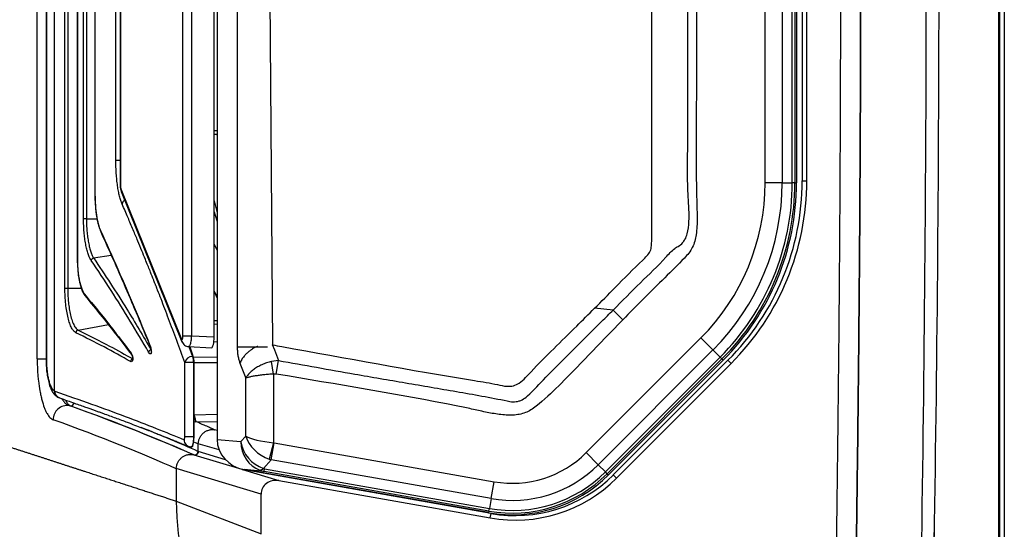
# Model space of a CAD drawing. Extents: x 408 to 498, y 628 to 778.
# Drawn here: x 480 to 498, y 680 to 688 of the extents above; entities that cross this region are included whole.
import ezdxf

# ---------------------------------------------------------------- set-up
doc = ezdxf.new("R2010")
doc.units = 0
doc.header["$MEASUREMENT"] = 0
doc.layers.add('1', color=4, linetype='Continuous')
doc.layers.add('GEOMETRY', color=4, linetype='Continuous', lineweight=25)

# ---------------------------------------------------------------- blocks, each defined once
blk = doc.blocks.new('2024 Pulse LL')
at = {"layer": 'GEOMETRY'}
for p, q in [((89.46, 86.488), (89.46, 2.824)), ((75.731, 53.133), (75.731, 36.111)), ((72.897, 36.955), (72.897, 52.31)), ((72.592, 37.518), (72.592, 51.794)), ((72.749, 51.787), (72.749, 37.478)), ((72.755, 51.787), (72.755, 37.478)), ((76.082, 51.525), (76.082, 37.719)), ((75.134, 37.916), (75.134, 51.348)), ((75.282, 51.348), (75.282, 37.916)), ((75.679, 37.898), (75.679, 51.366)), ((76.593, 51.511), (76.694, 37.759)), ((73.076, 38.748), (73.076, 50.517)), ((73.125, 50.517), (73.125, 38.748)), ((73.291, 49.984), (73.291, 39.28)), ((73.293, 49.984), (73.293, 39.28)), ((73.402, 39.954), (73.402, 49.296)), ((73.45, 49.296), (73.45, 39.954)), ((73.599, 48.862), (73.599, 40.381)), ((73.601, 48.862), (73.601, 40.381)), ((74.042, 48.763), (74.042, 40.501)), ((74.045, 48.763), (74.045, 40.501)), ((85.288, 40.586), (85.288, 48.658)), ((85.586, 48.658), (85.586, 40.586)), ((85.761, 40.586), (85.761, 48.658)), ((85.808, 48.658), (85.808, 40.586)), ((85.836, 48.658), (85.836, 40.586)), ((85.936, 48.692), (85.936, 40.62)), ((86.015, 40.62), (86.015, 48.692)), ((73.965, 40.972), (73.965, 48.293)), ((75.731, 41.49), (75.679, 41.49)), ((75.723, 41.428), (75.679, 41.428)), ((75.723, 41.428), (75.731, 41.428)), ((74.041, 40.972), (73.965, 40.972)), ((85.586, 40.586), (85.288, 40.586)), ((85.586, 40.586), (85.761, 40.586)), ((85.808, 40.586), (85.761, 40.586)), ((85.808, 40.586), (85.836, 40.586)), ((85.936, 40.62), (86.015, 40.62)), ((73.601, 40.381), (73.599, 40.381)), ((74.042, 40.501), (74.045, 40.501)), ((74.049, 40.461), (74.059, 40.432)), ((74.054, 40.479), (75.112, 37.862)), ((74.059, 40.432), (75.118, 37.815)), ((75.679, 40.269), (75.731, 40.061)), ((73.45, 39.954), (73.402, 39.954)), ((73.45, 39.954), (73.636, 39.954)), ((75.679, 39.515), (75.731, 39.404)), ((73.291, 39.28), (73.293, 39.28)), ((73.576, 39.275), (73.882, 39.325)), ((73.076, 38.748), (73.125, 38.748)), ((73.125, 38.748), (73.362, 38.748)), ((75.731, 38.582), (75.679, 38.703)), ((75.731, 38.605), (75.696, 38.665)), ((82.637, 38.366), (82.313, 38.397)), ((75.731, 38.178), (75.679, 38.178)), ((75.679, 38.123), (75.731, 38.125)), ((73.306, 38.018), (73.834, 38.113)), ((75.134, 37.916), (75.282, 37.916)), ((75.282, 37.916), (75.679, 37.898)), ((75.675, 37.816), (75.731, 37.815)), ((82.168, 35.882), (84.168, 37.882)), ((84.379, 37.671), (84.168, 37.882)), ((75.234, 37.729), (75.635, 37.711)), ((75.24, 37.729), (75.304, 37.558)), ((75.254, 37.728), (75.304, 37.589)), ((84.379, 37.671), (82.379, 35.671)), ((84.379, 37.671), (84.502, 37.547)), ((72.592, 37.518), (72.749, 37.518)), ((72.755, 37.478), (72.749, 37.478)), ((75.166, 36.157), (75.166, 37.45)), ((75.319, 37.45), (75.166, 37.45)), ((75.316, 37.558), (75.304, 37.589)), ((75.304, 37.558), (75.316, 37.558)), ((75.317, 37.554), (75.731, 37.548)), ((75.319, 37.45), (75.319, 36.157)), ((75.329, 37.45), (75.319, 37.45)), ((75.329, 36.526), (75.329, 37.45)), ((75.329, 37.45), (75.731, 37.45)), ((76.129, 37.442), (76.231, 37.18)), ((76.802, 37.486), (76.679, 37.47)), ((76.714, 37.251), (76.679, 37.47)), ((76.76, 37.251), (76.802, 37.486)), ((82.503, 35.548), (84.502, 37.547)), ((84.535, 37.514), (82.536, 35.515)), ((84.556, 37.494), (82.556, 35.494)), ((84.641, 37.493), (82.641, 35.494)), ((82.697, 35.438), (84.697, 37.438)), ((84.535, 37.514), (84.502, 37.547)), ((84.535, 37.514), (84.556, 37.494)), ((84.641, 37.493), (84.697, 37.438)), ((76.231, 36.168), (76.231, 37.18)), ((76.714, 37.251), (76.714, 36.054)), ((76.76, 37.251), (76.714, 37.251)), ((72.897, 36.955), (72.903, 36.953)), ((72.968, 36.841), (72.98, 36.836)), ((73.153, 36.701), (73.169, 36.698)), ((75.327, 36.511), (75.334, 36.508)), ((75.328, 36.542), (75.333, 36.527)), ((75.329, 36.542), (75.731, 36.55)), ((75.329, 36.477), (75.329, 36.526)), ((75.329, 36.157), (75.329, 36.477)), ((75.329, 36.414), (75.332, 36.415)), ((75.348, 36.419), (75.332, 36.415)), ((75.333, 36.527), (75.344, 36.486)), ((75.346, 36.418), (75.731, 36.426)), ((75.348, 36.419), (75.346, 36.419)), ((75.731, 36.267), (75.685, 36.281)), ((75.319, 36.157), (75.166, 36.157)), ((75.319, 36.157), (75.329, 36.157)), ((75.402, 36.033), (75.323, 36.067)), ((75.731, 36.111), (76.144, 36.073)), ((76.144, 36.073), (76.231, 36.168)), ((75.278, 35.982), (75.292, 35.982)), ((75.402, 35.901), (75.398, 35.903)), ((75.769, 35.93), (75.402, 36.038)), ((75.402, 35.901), (75.402, 36.033)), ((75.88, 35.756), (75.402, 35.9)), ((76.714, 36.054), (76.641, 35.769)), ((76.676, 35.758), (76.727, 36.051)), ((76.727, 36.051), (80.561, 35.375)), ((75.302, 35.849), (75.325, 35.842)), ((76.169, 35.586), (75.332, 35.839)), ((76.676, 35.758), (76.538, 35.606)), ((80.509, 35.082), (76.676, 35.758)), ((82.379, 35.671), (82.168, 35.882)), ((76.5, 35.159), (75.018, 35.606)), ((75.018, 35.601), (75.018, 35.037)), ((76.174, 35.585), (76.809, 35.394)), ((80.508, 34.821), (76.174, 35.585)), ((76.549, 35.555), (76.202, 35.587)), ((80.466, 34.836), (76.202, 35.587)), ((76.549, 35.555), (76.557, 35.601)), ((80.471, 34.864), (76.549, 35.555)), ((76.557, 35.601), (80.479, 34.909)), ((82.379, 35.671), (82.503, 35.548)), ((76.809, 35.394), (80.495, 34.744)), ((82.536, 35.515), (82.503, 35.548)), ((82.536, 35.515), (82.556, 35.494)), ((82.641, 35.494), (82.697, 35.438)), ((80.509, 35.082), (80.561, 35.375)), ((75.018, 35.037), (76.5, 34.466)), ((76.5, 34.466), (76.5, 35.159)), ((80.509, 35.082), (80.479, 34.909)), ((80.471, 34.864), (80.466, 34.836)), ((80.471, 34.864), (80.479, 34.909)), ((80.495, 34.744), (80.508, 34.821))]:
    blk.add_line(p, q, dxfattribs=at)
at = {"layer": 'GEOMETRY', "flags": 128}
for points in [[(75.723, 41.428), (75.726, 41.429), (75.728, 41.433), (75.731, 41.438), (75.731, 41.439)], [(75.679, 40.079), (75.691, 40.037), (75.731, 39.91)], [(76.692, 37.768), (76.73, 37.672), (76.802, 37.486)]]:
    blk.add_lwpolyline(points, dxfattribs=at)
at = {"layer": 'GEOMETRY'}
for centre, radius, start, end in [((81.464, 40.586), 3.825, 315.0001, 0), ((81.464, 40.586), 4.123, 315.0001, 0), ((81.464, 40.586), 4.298, 315.0001, 0), ((81.464, 40.586), 4.344, 315.0001, 0), ((81.464, 40.586), 4.373, 315.0001, 0), ((81.514, 40.62), 4.422, 315.0001, 0), ((81.514, 40.62), 4.501, 315.0001, 0), ((74.167, 40.501), 0.125, 180, 199.0786), ((74.128, 40.488), 0.0837, 170.586, 198.9457), ((74.489, 40.654), 0.469, 199.0124, 201.9561), ((74.144, 40.466), 0.0913, 171.911, 201.8728), ((74.194, 40.194), 0.121, 129.4048, 170.368), ((73.731, 39.748), 0.0338, 170.6822, 210.343), ((73.585, 39.225), 0.0503, 99.5655, 172.2644), ((73.46, 38.639), 0.0408, 174.2444, 218.2689), ((73.316, 37.971), 0.0482, 101.3451, 178.1177), ((75.203, 37.849), 0.0913, 171.9051, 202.6004), ((74.271, 37.615), 0.0412, 175.0286, 217.3257), ((74.587, 37.626), 0.0496, 98.4209, 172.7957), ((74.587, 37.765), 0.0342, 171.9758, 209.3307), ((74.27, 37.468), 0.0481, 100.7325, 178.1125), ((75.297, 37.425), 0.134, 87.2297, 169.0883), ((75.01, 37.461), 0.31, 357.9507, 18.2905), ((72.868, 37.086), 0.0663, 163.9802, 196.5226), ((73.12, 36.452), 0.251, 82.4639, 179.3876), ((73.177, 36.76), 0.0619, 261.9891, 347.0046), ((75.276, 36.103), 0.121, 178.2772, 269.4305), ((75.335, 35.904), 0.0628, 261.3767, 359.4559), ((80.878, 37.172), 1.825, 260, 315.0001), ((76.466, 35.675), 0.099, 274.7783, 316.3514), ((80.878, 37.172), 2.123, 260, 315.0001), ((80.878, 37.172), 2.373, 260, 315.0001), ((80.878, 37.172), 2.344, 260, 315.0001), ((80.878, 37.172), 2.298, 260, 315.0001), ((80.929, 37.206), 2.501, 260, 315.0001), ((80.929, 37.206), 2.422, 260, 315.0001)]:
    blk.add_arc(centre, radius, start, end, dxfattribs=at)
for centre, major_axis, ratio, start_param, end_param in [((75.635, 37.898), (0, 0.188), 0.23343, 3.130704, 4.711135), ((75.303, 37.45), (0, 0.125), 0.206898, 4.712389, 5.759587), ((-27.907, 52.971), (105.168, -18.595), 0.051607, 0.202683, 0.289704), ((-27.961, 52.981), (105.231, -18.606), 0.051607, 0.201869, 0.289371), ((-27.95, 52.725), (104.918, -18.595), 0.051723, 0.202479, 0.289746), ((-27.95, 53.043), (105.293, -18.606), 0.051579, 0.201859, 0.245918), ((75.292, 36.157), (0, 0.175), 0.206898, 3.483166, 4.712389), ((76.301, 36.103), (0.568, -0.053), 0.920287, 3.226571, 4.623069), ((76.628, 36.073), (-0.358, 0.384), 0.864326, 0.892781, 2.133404), ((76.628, 36.073), (-0.023, 0.525), 0.919446, 1.530803, 2.771426), ((76.714, 36.168), (0.525, -0.051), 0.214989, 3.562743, 4.73309), ((76.714, 36.168), (0.458, -0.267), 0.746474, 3.805689, 4.976036), ((76.793, 36.255), (0.149, 0.164), 0.846462, 3.562615, 3.63289), ((76.793, 36.255), (0.388, -0.353), 0.966078, 5.133411, 5.203687), ((76.177, 35.648), (0.0654, -0.0198), 0.914568, 4.861612, 5.313603), ((76.136, 35.338), (0.262, -0.079), 0.914568, 1.700566, 1.72002), ((76.748, 36.062), (0.442, 0.369), 0.813707, 3.576871, 3.732746), ((76.687, 35.714), (0.183, 0.08), 0.456183, 3.588425, 3.7443), ((76.771, 35.146), (0.262, -0.079), 0.914568, 1.700566, 3.411106)]:
    blk.add_ellipse(centre, major_axis=major_axis, ratio=ratio, start_param=start_param, end_param=end_param, dxfattribs=at)
for points, knots in [([(89.316, 86.439), (89.317, 86.435), (89.316, 86.432), (89.316, 86.425), (89.316, 86.415), (89.317, 86.391), (89.317, 86.344), (89.317, 86.248), (89.317, 86.058), (89.318, 85.677), (89.32, 84.915), (89.323, 83.392), (89.326, 82.086), (89.331, 79.475), (89.334, 77.734), (89.343, 72.511), (89.348, 69.029), (89.355, 62.066), (89.358, 58.584), (89.361, 51.62), (89.362, 48.138), (89.362, 41.174), (89.361, 37.693), (89.358, 30.729), (89.355, 27.247), (89.348, 20.283), (89.343, 16.801), (89.331, 9.838), (89.324, 6.356), (89.316, 2.874)], [0, 0, 0, 0, 0.000122, 0.000122, 0.000244, 0.000488, 0.000977, 0.001953, 0.003906, 0.007813, 0.015625, 0.03125, 0.0625, 0.0625, 0.125, 0.125, 0.25, 0.25, 0.375, 0.375, 0.5, 0.5, 0.625, 0.625, 0.75, 0.75, 0.875, 0.875, 1, 1, 1, 1]), ([(89.316, 86.439), (89.317, 86.435), (89.316, 86.432), (89.316, 86.425), (89.316, 86.415), (89.317, 86.391), (89.317, 86.344), (89.317, 86.248), (89.317, 86.058), (89.318, 85.677), (89.32, 84.915), (89.323, 83.392), (89.326, 82.086), (89.331, 79.475), (89.334, 77.734), (89.343, 72.511), (89.348, 69.029), (89.355, 62.066), (89.358, 58.584), (89.361, 51.62), (89.362, 48.138), (89.362, 41.174), (89.361, 37.693), (89.358, 30.729), (89.355, 27.247), (89.348, 20.283), (89.343, 16.801), (89.331, 9.838), (89.324, 6.356), (89.316, 2.874)], [0, 0, 0, 0, 0.000122, 0.000122, 0.000244, 0.000488, 0.000977, 0.001953, 0.003906, 0.007813, 0.015625, 0.03125, 0.0625, 0.0625, 0.125, 0.125, 0.25, 0.25, 0.375, 0.375, 0.5, 0.5, 0.625, 0.625, 0.75, 0.75, 0.875, 0.875, 1, 1, 1, 1]), ([(89.386, 2.824), (89.386, 2.852), (89.386, 2.879), (89.386, 2.933), (89.386, 3.015), (89.386, 3.206), (89.386, 3.587), (89.386, 4.349), (89.386, 5.875), (89.386, 7.182), (89.386, 9.796), (89.385, 11.539), (89.385, 16.768), (89.385, 20.254), (89.384, 30.712), (89.384, 37.684), (89.384, 51.628), (89.384, 58.6), (89.385, 69.058), (89.385, 72.544), (89.385, 77.773), (89.386, 79.516), (89.386, 82.131), (89.386, 83.438), (89.386, 84.963), (89.386, 85.726), (89.386, 86.107), (89.386, 86.298), (89.386, 86.379), (89.386, 86.434), (89.386, 86.461), (89.386, 86.488)], [0, 0, 0, 0, 0.000977, 0.000977, 0.001953, 0.003906, 0.007812, 0.015625, 0.03125, 0.0625, 0.0625, 0.125, 0.125, 0.25, 0.25, 0.5, 0.5, 0.75, 0.75, 0.875, 0.875, 0.9375, 0.9375, 0.96875, 0.984375, 0.992187, 0.996094, 0.998047, 0.999023, 0.999023, 1, 1, 1, 1]), ([(89.386, 2.824), (89.386, 2.852), (89.386, 2.879), (89.386, 2.933), (89.386, 3.015), (89.386, 3.206), (89.386, 3.587), (89.386, 4.349), (89.386, 5.875), (89.386, 7.182), (89.386, 9.796), (89.385, 11.539), (89.385, 16.768), (89.385, 20.254), (89.384, 30.712), (89.384, 37.684), (89.384, 51.628), (89.384, 58.6), (89.385, 69.058), (89.385, 72.544), (89.385, 77.773), (89.386, 79.516), (89.386, 82.131), (89.386, 83.438), (89.386, 84.963), (89.386, 85.726), (89.386, 86.107), (89.386, 86.298), (89.386, 86.379), (89.386, 86.434), (89.386, 86.461), (89.386, 86.488)], [0, 0, 0, 0, 0.000977, 0.000977, 0.001953, 0.003906, 0.007812, 0.015625, 0.03125, 0.0625, 0.0625, 0.125, 0.125, 0.25, 0.25, 0.5, 0.5, 0.75, 0.75, 0.875, 0.875, 0.9375, 0.9375, 0.96875, 0.984375, 0.992187, 0.996094, 0.998047, 0.999023, 0.999023, 1, 1, 1, 1]), ([(86.867, 84.642), (87.075, 81.313), (87.256, 77.984), (87.564, 71.324), (87.691, 67.992), (87.843, 62.994), (87.887, 61.327), (87.963, 57.994), (87.994, 56.327), (88.07, 51.326), (88.12, 44.658), (88.07, 37.99), (87.969, 31.323), (87.894, 27.989), (87.691, 21.323), (87.564, 17.991), (87.333, 12.995), (87.249, 11.33), (87.068, 8), (86.971, 6.336), (86.867, 4.672)], [0, 0, 0, 0, 0.125, 0.125, 0.25, 0.25, 0.3125, 0.3125, 0.375, 0.375, 0.5, 0.625, 0.625, 0.75, 0.75, 0.875, 0.875, 0.9375, 0.9375, 1, 1, 1, 1]), ([(86.867, 84.642), (87.283, 77.985), (87.59, 71.325), (87.894, 61.327), (87.969, 57.994), (88.07, 51.326), (88.095, 47.992), (88.095, 41.324), (88.07, 37.99), (87.969, 31.323), (87.894, 27.989), (87.59, 17.99), (87.283, 11.328), (86.867, 4.672)], [0.216375, 0.216375, 0.216375, 0.216375, 0.723368, 0.723368, 0.976864, 0.976864, 1.230361, 1.230361, 1.483857, 1.483857, 1.737354, 1.737354, 2.244347, 2.244347, 2.244347, 2.244347]), ([(87.043, 4.661), (87.151, 6.325), (87.252, 7.99), (87.44, 11.32), (87.527, 12.986), (87.768, 17.983), (87.901, 21.316), (88.06, 26.317), (88.106, 27.984), (88.185, 31.318), (88.218, 32.986), (88.297, 37.988), (88.349, 44.658), (88.297, 51.328), (88.218, 56.33), (88.185, 57.998), (88.106, 61.333), (88.06, 63), (87.901, 68), (87.768, 71.332), (87.447, 77.994), (87.259, 81.324), (87.043, 84.653)], [0, 0, 0, 0, 0.0625, 0.0625, 0.125, 0.125, 0.25, 0.25, 0.3125, 0.3125, 0.375, 0.375, 0.5, 0.625, 0.625, 0.6875, 0.6875, 0.75, 0.75, 0.875, 0.875, 1, 1, 1, 1]), ([(87.043, 4.661), (87.474, 11.318), (87.796, 17.982), (88.113, 27.983), (88.192, 31.318), (88.297, 37.988), (88.323, 41.323), (88.323, 47.993), (88.297, 51.328), (88.192, 57.998), (88.113, 61.333), (87.795, 71.333), (87.474, 77.995), (87.043, 84.653)], [0, 0, 0, 0, 0.50835, 0.50835, 0.762525, 0.762525, 1.016701, 1.016701, 1.270876, 1.270876, 1.525051, 1.525051, 2.033401, 2.033401, 2.033401, 2.033401]), ([(86.525, 55.372), (86.528, 55.166), (86.534, 54.754), (86.542, 54.136), (86.55, 53.518), (86.557, 52.899), (86.564, 52.281), (86.57, 51.663), (86.576, 51.045), (86.581, 50.426), (86.586, 49.808), (86.59, 49.19), (86.593, 48.572), (86.596, 47.953), (86.598, 47.335), (86.6, 46.717), (86.601, 46.099), (86.602, 45.48), (86.603, 44.862), (86.603, 44.244), (86.602, 43.625), (86.601, 43.007), (86.6, 42.389), (86.598, 41.771), (86.595, 41.152), (86.592, 40.534), (86.588, 39.916), (86.583, 39.146), (86.576, 38.226), (86.565, 37.155), (86.553, 36.083), (86.54, 35.012), (86.53, 34.298), (86.525, 33.94)], [0, 0, 0, 0, 0.028848, 0.057695, 0.086542, 0.11539, 0.144237, 0.173084, 0.201931, 0.230778, 0.259625, 0.288472, 0.31732, 0.346167, 0.375014, 0.403862, 0.432709, 0.461557, 0.490404, 0.519252, 0.548099, 0.576947, 0.605794, 0.634642, 0.66349, 0.692337, 0.721185, 0.750032, 0.800026, 0.850019, 0.900013, 0.950006, 1, 1, 1, 1]), ([(86.875, 55.377), (86.877, 55.199), (86.883, 54.841), (86.89, 54.305), (86.897, 53.769), (86.904, 53.233), (86.91, 52.697), (86.916, 52.161), (86.921, 51.625), (86.926, 51.089), (86.931, 50.553), (86.935, 50.017), (86.939, 49.481), (86.942, 48.945), (86.945, 48.409), (86.948, 47.873), (86.95, 47.337), (86.952, 46.801), (86.953, 46.265), (86.954, 45.728), (86.955, 45.192), (86.955, 44.656), (86.955, 44.12), (86.954, 43.584), (86.953, 43.048), (86.952, 42.512), (86.95, 41.976), (86.948, 41.44), (86.945, 40.904), (86.942, 40.368), (86.939, 39.832), (86.935, 39.296), (86.931, 38.76), (86.926, 38.224), (86.921, 37.687), (86.916, 37.151), (86.91, 36.615), (86.904, 36.079), (86.897, 35.543), (86.89, 35.007), (86.883, 34.471), (86.877, 34.114), (86.875, 33.935)], [0, 0, 0, 0, 0.025, 0.050001, 0.075001, 0.100001, 0.125002, 0.150002, 0.175002, 0.200002, 0.225002, 0.250002, 0.275002, 0.300002, 0.325001, 0.350001, 0.375001, 0.400001, 0.425001, 0.45, 0.475, 0.5, 0.525, 0.55, 0.574999, 0.599999, 0.624999, 0.649999, 0.674999, 0.699998, 0.724998, 0.749998, 0.774998, 0.799998, 0.824998, 0.849998, 0.874998, 0.899999, 0.924999, 0.949999, 0.975, 1, 1, 1, 1]), ([(86.875, 33.935), (86.877, 34.114), (86.883, 34.471), (86.89, 35.007), (86.897, 35.544), (86.904, 36.08), (86.91, 36.616), (86.916, 37.152), (86.921, 37.688), (86.926, 38.224), (86.931, 38.76), (86.935, 39.296), (86.939, 39.832), (86.942, 40.368), (86.945, 40.904), (86.948, 41.44), (86.95, 41.977), (86.952, 42.513), (86.953, 43.049), (86.954, 43.585), (86.955, 44.121), (86.955, 44.657), (86.955, 45.193), (86.954, 45.729), (86.953, 46.265), (86.952, 46.801), (86.95, 47.337), (86.948, 47.873), (86.945, 48.409), (86.942, 48.945), (86.939, 49.481), (86.935, 50.017), (86.931, 50.553), (86.926, 51.089), (86.921, 51.625), (86.916, 52.161), (86.91, 52.697), (86.904, 53.233), (86.897, 53.769), (86.89, 54.305), (86.883, 54.841), (86.877, 55.199), (86.875, 55.377)], [0, 0, 0, 0, 0.025004, 0.050008, 0.075011, 0.100014, 0.125017, 0.150019, 0.175021, 0.200023, 0.225024, 0.250025, 0.275026, 0.300027, 0.325027, 0.350027, 0.375027, 0.400027, 0.425026, 0.450026, 0.475025, 0.500024, 0.525023, 0.550022, 0.575021, 0.60002, 0.625018, 0.650017, 0.675016, 0.700014, 0.725013, 0.750011, 0.77501, 0.800008, 0.825007, 0.850006, 0.875005, 0.900003, 0.925002, 0.950001, 0.975001, 1, 1, 1, 1]), ([(76.76, 51.994), (76.982, 52.033), (78.09, 52.229), (79.281, 52.425), (80.327, 52.627), (80.57, 52.674), (80.77, 52.707), (80.927, 52.711), (81.037, 52.691), (81.143, 52.654), (81.253, 52.593), (81.36, 52.503), (81.466, 52.392), (82.035, 51.796), (82.835, 51.026), (83.607, 50.241), (83.908, 49.946), (83.986, 49.852), (84.041, 49.747), (84.083, 49.62), (84.095, 49.467), (84.082, 48.976), (84.099, 47.735), (84.084, 45.399), (84.101, 42.861), (84.079, 41.032), (84.096, 40.261), (84.105, 39.971), (84.099, 39.737), (84.066, 39.565), (84.022, 39.457), (83.96, 39.358), (83.797, 39.182), (83.405, 38.803), (83.048, 38.443), (82.806, 38.197)], [0, 0, 0, 0, 0.03273, 0.163648, 0.175653, 0.187658, 0.199644, 0.205049, 0.210454, 0.215858, 0.221261, 0.228663, 0.236112, 0.243565, 0.348466, 0.397583, 0.403718, 0.409824, 0.415316, 0.420808, 0.42913, 0.437515, 0.492348, 0.609476, 0.777448, 0.861434, 0.875538, 0.889641, 0.903702, 0.909359, 0.915018, 0.920634, 0.926263, 0.949783, 1, 1, 1, 1]), ([(82.637, 38.366), (82.637, 38.366), (82.796, 38.525), (83.099, 38.837), (83.47, 39.18), (83.662, 39.407), (83.741, 39.462), (83.792, 39.484), (83.845, 39.532), (83.901, 39.607), (83.946, 39.73), (83.964, 39.909), (83.962, 40.123), (83.946, 40.337), (83.933, 40.711), (83.944, 41.476), (83.93, 44.016), (83.958, 46.699), (83.932, 48.956), (83.942, 49.398), (83.941, 49.501), (83.917, 49.606), (83.87, 49.686), (83.779, 49.771), (83.657, 49.871), (83.503, 50.017), (83.351, 50.164), (82.962, 50.553), (82.389, 51.124), (81.778, 51.742), (81.405, 52.105), (81.237, 52.286), (81.129, 52.399), (81.034, 52.451), (80.95, 52.476), (80.892, 52.481), (80.754, 52.459), (80.563, 52.421), (80.289, 52.374), (79.035, 52.152), (77.873, 51.947), (76.802, 51.759)], [0, 0, 0, 0, 0, 0.03351, 0.064598, 0.075502, 0.077238, 0.079027, 0.084361, 0.08772, 0.093111, 0.103638, 0.114249, 0.124957, 0.135615, 0.170011, 0.238803, 0.51397, 0.56964, 0.574792, 0.579934, 0.584977, 0.590628, 0.593433, 0.603874, 0.614365, 0.624915, 0.635437, 0.696264, 0.745422, 0.764916, 0.773628, 0.782303, 0.788055, 0.789461, 0.795352, 0.79655, 0.810366, 0.824205, 0.838045, 1, 1, 1, 1]), ([(82.313, 38.397), (82.433, 38.517), (82.715, 38.796), (83.012, 39.109), (83.229, 39.308), (83.291, 39.389), (83.31, 39.489), (83.312, 39.848), (83.31, 40.49), (83.311, 41.726), (83.311, 43.926), (83.305, 46.482), (83.319, 48.577), (83.306, 49.457), (83.314, 49.706), (83.303, 49.813), (83.262, 49.902), (83.2, 49.966), (82.979, 50.167), (82.385, 50.795), (81.663, 51.46), (81.14, 52.041), (80.962, 52.181), (80.859, 52.209), (80.765, 52.204), (80.528, 52.158), (79.871, 52.048), (78.571, 51.814), (77.423, 51.613), (76.723, 51.49), (76.695, 51.485)], [0, 0, 0, 0, 0.026141, 0.061081, 0.066365, 0.071542, 0.076551, 0.081625, 0.126931, 0.175318, 0.272092, 0.465639, 0.569001, 0.594841, 0.601156, 0.607386, 0.6112, 0.616059, 0.620957, 0.657288, 0.749019, 0.771953, 0.777715, 0.783475, 0.787838, 0.792239, 0.82052, 0.890507, 0.995643, 1, 1, 1, 1]), ([(74.075, 40.214), (74.067, 40.234), (74.051, 40.275), (74.029, 40.352), (74.01, 40.438), (73.994, 40.533), (73.981, 40.636), (73.972, 40.745), (73.966, 40.857), (73.965, 40.934), (73.965, 40.972)], [0, 0, 0, 0, 0.124846, 0.25034, 0.374989, 0.500419, 0.625461, 0.750161, 0.875525, 1, 1, 1, 1]), ([(73.599, 40.381), (73.6, 40.34), (73.6, 40.275), (73.605, 40.213), (73.607, 40.191)], [0, 0, 0, 0, 0.637654, 1, 1, 1, 1]), ([(73.601, 40.381), (73.602, 40.318), (73.605, 40.191), (73.625, 40.015), (73.656, 39.861), (73.683, 39.789), (73.697, 39.753)], [0, 0, 0, 0, 0.250163, 0.499981, 0.749644, 1, 1, 1, 1]), ([(73.607, 40.191), (73.607, 40.181), (73.609, 40.148), (73.614, 40.099), (73.622, 40.039), (73.631, 39.976), (73.646, 39.899), (73.669, 39.811), (73.689, 39.761), (73.7, 39.734)], [0, 0, 0, 0, 0.0487391, 0.1762892, 0.2694797, 0.3887592, 0.5494769, 0.7524998, 1, 1, 1, 1]), ([(75.166, 37.45), (75.073, 37.706), (74.939, 38.075), (74.778, 38.496), (74.711, 38.668), (74.686, 38.732), (74.678, 38.752), (74.671, 38.772), (74.663, 38.792), (74.655, 38.812), (74.645, 38.836), (74.632, 38.868), (74.614, 38.915), (74.589, 38.977), (74.559, 39.054), (74.521, 39.147), (74.474, 39.263), (74.416, 39.406), (74.345, 39.577), (74.265, 39.77), (74.174, 39.984), (74.109, 40.135), (74.075, 40.214)], [0, 0, 0, 0, 0.277448, 0.401582, 0.4566, 0.463822, 0.471049, 0.478281, 0.485516, 0.492756, 0.499999, 0.511403, 0.528309, 0.550718, 0.578629, 0.612043, 0.650958, 0.70492, 0.766805, 0.836613, 0.914345, 1, 1, 1, 1]), ([(73.535, 39.232), (73.525, 39.247), (73.506, 39.279), (73.481, 39.346), (73.457, 39.424), (73.438, 39.515), (73.422, 39.616), (73.41, 39.724), (73.403, 39.838), (73.402, 39.915), (73.402, 39.954)], [0, 0, 0, 0, 0.124735, 0.249854, 0.374333, 0.499616, 0.624086, 0.749316, 0.874628, 1, 1, 1, 1]), ([(73.45, 39.954), (73.451, 39.919), (73.453, 39.848), (73.46, 39.742), (73.472, 39.639), (73.487, 39.542), (73.506, 39.454), (73.527, 39.379), (73.551, 39.318), (73.568, 39.289), (73.576, 39.275)], [0, 0, 0, 0, 0.120308, 0.244636, 0.371786, 0.500372, 0.628909, 0.755917, 0.880013, 1, 1, 1, 1]), ([(73.697, 39.753), (73.799, 39.528), (74.001, 39.081), (74.286, 38.42), (74.465, 37.985), (74.553, 37.769)], [0, 0, 0, 0, 0.339526, 0.672872, 1, 1, 1, 1]), ([(73.701, 39.731), (73.846, 39.409), (74.145, 38.746), (74.417, 38.088), (74.558, 37.748)], [0, 0, 0, 0, 0.4843759, 1, 1, 1, 1]), ([(73.291, 39.28), (73.291, 39.252), (73.292, 39.197), (73.297, 39.105), (73.303, 39.044), (73.307, 39.007)], [0, 0, 0, 0, 0.3068756, 0.5799452, 1, 1, 1, 1]), ([(73.293, 39.28), (73.293, 39.245), (73.294, 39.176), (73.301, 39.073), (73.312, 38.976), (73.327, 38.886), (73.346, 38.806), (73.368, 38.737), (73.393, 38.681), (73.411, 38.656), (73.419, 38.643)], [0, 0, 0, 0, 0.124858, 0.249836, 0.374436, 0.499655, 0.624164, 0.74944, 0.874599, 1, 1, 1, 1]), ([(74.537, 37.632), (74.431, 37.814), (74.22, 38.174), (73.886, 38.707), (73.651, 39.058), (73.535, 39.232)], [0, 0, 0, 0, 0.338019, 0.671367, 1, 1, 1, 1]), ([(73.576, 39.275), (73.774, 38.978), (74.126, 38.448), (74.441, 37.911), (74.579, 37.675)], [0, 0, 0, 0, 0.56, 1, 1, 1, 1]), ([(73.307, 39.007), (73.307, 39.004), (73.31, 38.972), (73.319, 38.921), (73.332, 38.852), (73.348, 38.79), (73.367, 38.728), (73.393, 38.664), (73.416, 38.631), (73.429, 38.613)], [0, 0, 0, 0, 0.014676, 0.17345, 0.306431, 0.445987, 0.594562, 0.775977, 1, 1, 1, 1]), ([(73.267, 37.972), (73.254, 37.981), (73.229, 37.998), (73.193, 38.055), (73.159, 38.132), (73.131, 38.23), (73.107, 38.344), (73.09, 38.471), (73.079, 38.607), (73.077, 38.701), (73.076, 38.748)], [0, 0, 0, 0, 0.124988, 0.249816, 0.374945, 0.499649, 0.624856, 0.749497, 0.874947, 1, 1, 1, 1]), ([(73.125, 38.748), (73.125, 38.717), (73.126, 38.651), (73.133, 38.549), (73.144, 38.44), (73.162, 38.329), (73.187, 38.222), (73.22, 38.128), (73.26, 38.052), (73.29, 38.03), (73.306, 38.018)], [0, 0, 0, 0, 0.087627, 0.1860007, 0.2950958, 0.4148794, 0.5453116, 0.6863459, 0.8379286, 1, 1, 1, 1]), ([(73.419, 38.643), (73.577, 38.451), (73.858, 38.108), (74.116, 37.768), (74.23, 37.618)], [0, 0, 0, 0, 0.559999, 1, 1, 1, 1]), ([(73.428, 38.614), (73.564, 38.448), (73.846, 38.104), (74.105, 37.765), (74.238, 37.59)], [0, 0, 0, 0, 0.484376, 1, 1, 1, 1]), ([(76.695, 37.759), (76.75, 37.75), (77.925, 37.543), (79.232, 37.291), (80.545, 37.087), (80.768, 37.033), (80.901, 37.042), (81.014, 37.095), (81.11, 37.188), (81.429, 37.532), (81.842, 37.924), (82.21, 38.294), (82.313, 38.397)], [0, 0, 0, 0, 0.026486, 0.575077, 0.64036, 0.667105, 0.685152, 0.703185, 0.726026, 0.749032, 0.929522, 1, 1, 1, 1]), ([(76.802, 37.486), (77.023, 37.447), (77.467, 37.369), (78.205, 37.237), (79.018, 37.099), (79.906, 36.947), (80.528, 36.839), (80.892, 36.761), (80.973, 36.773), (81.053, 36.801), (81.102, 36.831), (81.246, 36.968), (81.464, 37.196), (81.791, 37.52), (82.116, 37.845), (82.398, 38.127), (82.572, 38.301), (82.637, 38.366), (82.637, 38.366)], [0, 0, 0, 0, 0.103116, 0.206231, 0.343732, 0.481234, 0.618708, 0.633637, 0.651156, 0.655188, 0.672643, 0.676676, 0.746861, 0.817117, 0.887453, 0.957747, 1, 1, 1, 1, 1]), ([(82.806, 38.197), (82.681, 38.07), (82.432, 37.816), (82.067, 37.425), (81.69, 37.048), (81.408, 36.774), (81.207, 36.623), (81.108, 36.576), (81.002, 36.545), (80.849, 36.529), (80.65, 36.544), (80.409, 36.587), (80.171, 36.643), (78.959, 36.887), (77.819, 37.075), (76.76, 37.251)], [0, 0, 0, 0, 0.078909, 0.157865, 0.236733, 0.31552, 0.331669, 0.347818, 0.363966, 0.380112, 0.41596, 0.451997, 0.488252, 0.524399, 1, 1, 1, 1]), ([(74.221, 37.469), (74.07, 37.555), (73.767, 37.725), (73.434, 37.89), (73.267, 37.972)], [0, 0, 0, 0, 0.50134, 1, 1, 1, 1]), ([(73.306, 38.018), (73.493, 37.926), (73.825, 37.761), (74.128, 37.59), (74.261, 37.515)], [0, 0, 0, 0, 0.56, 1, 1, 1, 1]), ([(75.112, 37.862), (75.113, 37.86), (75.116, 37.855), (75.12, 37.853), (75.123, 37.855), (75.127, 37.862), (75.13, 37.872), (75.132, 37.885), (75.134, 37.9), (75.134, 37.911), (75.134, 37.916)], [0, 0, 0, 0, 0.125058, 0.250072, 0.375047, 0.5, 0.624953, 0.749928, 0.874942, 1, 1, 1, 1]), ([(75.117, 37.817), (75.123, 37.805), (75.134, 37.782), (75.164, 37.754), (75.198, 37.735), (75.223, 37.731), (75.235, 37.73)], [0, 0, 0, 0, 0.246355, 0.501035, 0.754935, 1, 1, 1, 1]), ([(75.282, 37.916), (75.281, 37.9), (75.279, 37.867), (75.273, 37.822), (75.265, 37.783), (75.255, 37.752), (75.245, 37.734), (75.237, 37.727), (75.234, 37.73), (75.233, 37.73)], [0, 0, 0, 0, 0.163541, 0.327082, 0.490623, 0.654164, 0.817705, 0.981246, 1, 1, 1, 1]), ([(74.23, 37.618), (74.237, 37.608), (74.246, 37.593), (74.256, 37.559), (74.259, 37.536), (74.26, 37.522), (74.26, 37.512), (74.259, 37.503), (74.257, 37.491), (74.252, 37.476), (74.239, 37.463), (74.229, 37.467), (74.221, 37.469)], [0, 0, 0, 0, 0.247979, 0.372617, 0.441301, 0.470594, 0.498636, 0.526698, 0.555944, 0.624572, 0.749681, 1, 1, 1, 1]), ([(74.553, 37.769), (74.56, 37.751), (74.57, 37.723), (74.58, 37.678), (74.583, 37.649), (74.584, 37.632), (74.583, 37.621), (74.581, 37.613), (74.578, 37.604), (74.57, 37.599), (74.556, 37.604), (74.545, 37.621), (74.537, 37.632)], [0, 0, 0, 0, 0.250094, 0.375414, 0.447112, 0.475068, 0.501109, 0.526471, 0.554548, 0.626601, 0.750926, 1, 1, 1, 1]), ([(74.558, 37.747), (74.56, 37.741), (74.566, 37.728), (74.573, 37.707), (74.577, 37.688), (74.579, 37.68)], [0, 0, 0, 0, 0.295646, 0.684299, 1, 1, 1, 1]), ([(74.579, 37.675), (74.58, 37.66), (74.58, 37.64), (74.581, 37.626), (74.582, 37.627), (74.582, 37.627)], [0, 0, 0, 0, 0.747643, 0.944933, 1, 1, 1, 1]), ([(74.582, 37.627), (74.582, 37.627), (74.582, 37.627), (74.582, 37.626), (74.582, 37.626), (74.582, 37.626)], [0, 0, 0, 0, 0.001229, 0.449494, 1, 1, 1, 1]), ([(76.082, 37.719), (76.083, 37.693), (76.084, 37.642), (76.094, 37.568), (76.109, 37.499), (76.122, 37.461), (76.129, 37.442)], [0, 0, 0, 0, 0.247638, 0.499961, 0.747882, 1, 1, 1, 1]), ([(76.439, 37.731), (76.432, 37.73), (76.414, 37.727), (76.384, 37.71), (76.353, 37.692), (76.328, 37.675), (76.306, 37.659), (76.278, 37.638), (76.241, 37.605), (76.198, 37.559), (76.157, 37.504), (76.139, 37.463), (76.129, 37.442)], [0, 0, 0, 0, 0.045569, 0.120768, 0.212935, 0.267923, 0.318174, 0.381265, 0.499393, 0.644193, 0.812633, 1, 1, 1, 1]), ([(72.592, 37.518), (72.592, 37.452), (72.594, 37.386), (72.6, 37.289), (72.602, 37.257), (72.607, 37.194), (72.611, 37.162), (72.621, 37.07), (72.63, 37.012), (72.645, 36.929), (72.651, 36.902), (72.662, 36.85), (72.668, 36.824), (72.687, 36.752), (72.701, 36.708), (72.72, 36.659), (72.724, 36.65), (72.732, 36.631), (72.736, 36.622), (72.747, 36.596), (72.756, 36.58), (72.78, 36.536), (72.797, 36.512), (72.824, 36.484), (72.833, 36.476), (72.851, 36.463), (72.86, 36.459), (72.869, 36.455)], [0, 0, 0, 0, 0.125, 0.125, 0.1875, 0.1875, 0.25, 0.25, 0.375, 0.375, 0.4375, 0.4375, 0.5, 0.5, 0.625, 0.625, 0.65625, 0.65625, 0.6875, 0.6875, 0.75, 0.75, 0.875, 0.875, 0.9375, 0.9375, 1, 1, 1, 1]), ([(72.749, 37.478), (72.75, 37.439), (72.752, 37.363), (72.763, 37.253), (72.781, 37.151), (72.797, 37.095), (72.805, 37.067)], [0, 0, 0, 0, 0.249952, 0.49907, 0.748985, 1, 1, 1, 1]), ([(72.755, 37.478), (72.756, 37.438), (72.757, 37.359), (72.77, 37.257), (72.785, 37.17), (72.798, 37.126), (72.804, 37.104)], [0, 0, 0, 0, 0.2802213, 0.5598831, 0.7796942, 1, 1, 1, 1]), ([(74.238, 37.59), (74.243, 37.583), (74.249, 37.573), (74.255, 37.552), (74.258, 37.538), (74.259, 37.527), (74.259, 37.521), (74.258, 37.518), (74.258, 37.517)], [0, 0, 0, 0, 0.525577, 0.740042, 0.885013, 0.93783, 0.984213, 1, 1, 1, 1]), ([(74.258, 37.517), (74.258, 37.515), (74.258, 37.512), (74.258, 37.509), (74.257, 37.505), (74.257, 37.502), (74.256, 37.501), (74.257, 37.501), (74.257, 37.501)], [0, 0, 0, 0, 0.158014, 0.274759, 0.393618, 0.657933, 0.993152, 1, 1, 1, 1]), ([(76.679, 37.47), (76.65, 37.463), (76.594, 37.448), (76.512, 37.415), (76.436, 37.376), (76.368, 37.332), (76.311, 37.284), (76.264, 37.234), (76.24, 37.198), (76.231, 37.18), (76.231, 37.18)], [0, 0, 0, 0, 0.14205, 0.284106, 0.428901, 0.573703, 0.71155, 0.8494, 0.998398, 1, 1, 1, 1]), ([(72.804, 37.104), (72.812, 37.083), (72.827, 37.041), (72.858, 36.984), (72.882, 36.966), (72.897, 36.955)], [0, 0, 0, 0, 0.280241, 0.560088, 1, 1, 1, 1]), ([(76.714, 37.251), (76.685, 37.249), (76.626, 37.246), (76.542, 37.238), (76.463, 37.228), (76.39, 37.218), (76.326, 37.206), (76.271, 37.193), (76.243, 37.184), (76.231, 37.18), (76.231, 37.18)], [0, 0, 0, 0, 0.14205, 0.284106, 0.422724, 0.561349, 0.705372, 0.8494, 0.998398, 1, 1, 1, 1]), ([(72.805, 37.067), (72.812, 37.045), (72.828, 36.998), (72.862, 36.935), (72.907, 36.875), (72.946, 36.853), (72.966, 36.841)], [0, 0, 0, 0, 0.215771, 0.452722, 0.713562, 1, 1, 1, 1]), ([(72.968, 36.84), (72.961, 36.843), (72.947, 36.85), (72.929, 36.866), (72.914, 36.886), (72.9, 36.915), (72.898, 36.939), (72.897, 36.955)], [0, 0, 0, 0, 0.160958, 0.335881, 0.510803, 0.68206, 1, 1, 1, 1]), ([(72.98, 36.837), (72.978, 36.837), (72.961, 36.843), (72.934, 36.865), (72.913, 36.898), (72.903, 36.929), (72.903, 36.946), (72.903, 36.954)], [0, 0, 0, 0, 0.042062, 0.361392, 0.680722, 0.840042, 1, 1, 1, 1]), ([(72.903, 36.953), (73.118, 36.877), (73.549, 36.727), (74.134, 36.512), (74.675, 36.304), (74.995, 36.172), (75.155, 36.107)], [0, 0, 0, 0, 0.2514956, 0.5020024, 0.7514962, 1, 1, 1, 1]), ([(72.979, 36.835), (73.026, 36.819), (73.115, 36.789), (73.237, 36.746), (73.343, 36.708), (73.433, 36.677), (73.508, 36.65), (73.572, 36.627), (73.631, 36.606), (73.69, 36.585), (73.8, 36.545), (73.96, 36.487), (74.14, 36.42), (74.292, 36.363), (74.415, 36.316), (74.531, 36.271), (74.618, 36.238), (74.68, 36.213), (74.725, 36.196), (74.777, 36.175), (74.837, 36.151), (74.904, 36.125), (74.977, 36.095), (75.056, 36.063), (75.141, 36.028), (75.199, 36.004), (75.229, 35.991)], [0, 0, 0, 0, 0.053666, 0.101418, 0.143255, 0.179178, 0.209186, 0.233569, 0.257409, 0.281543, 0.305972, 0.395005, 0.48438, 0.541255, 0.598118, 0.652635, 0.703067, 0.720812, 0.742264, 0.767689, 0.797086, 0.830455, 0.867094, 0.907565, 0.951867, 1, 1, 1, 1]), ([(73.022, 36.821), (73.029, 36.809), (73.048, 36.78), (73.08, 36.746), (73.117, 36.716), (73.141, 36.706), (73.153, 36.701)], [0, 0, 0, 0, 0.175999, 0.462135, 0.731201, 1, 1, 1, 1]), ([(73.169, 36.698), (73.163, 36.701), (73.153, 36.706), (73.136, 36.72), (73.12, 36.74), (73.104, 36.765), (73.094, 36.784), (73.089, 36.796), (73.089, 36.797)], [0, 0, 0, 0, 0.184707, 0.384317, 0.598845, 0.791479, 0.972831, 1, 1, 1, 1]), ([(70.711, 36.437), (70.733, 36.43), (70.776, 36.415), (70.841, 36.394), (70.905, 36.374), (70.969, 36.353), (71.033, 36.332), (71.096, 36.312), (71.159, 36.291), (71.221, 36.271), (71.284, 36.251), (71.346, 36.231), (71.407, 36.211), (71.468, 36.191), (71.529, 36.171), (71.59, 36.151), (71.65, 36.132), (71.71, 36.112), (71.769, 36.093), (71.828, 36.074), (71.887, 36.055), (71.946, 36.036), (72.004, 36.017), (72.062, 35.998), (72.119, 35.979), (72.176, 35.961), (72.233, 35.942), (72.289, 35.924), (72.345, 35.906), (72.401, 35.888), (72.457, 35.87), (72.512, 35.852), (72.567, 35.834), (72.621, 35.816), (72.675, 35.799), (72.729, 35.781), (72.782, 35.764), (72.835, 35.747), (72.888, 35.729), (72.94, 35.712), (72.992, 35.696), (73.044, 35.679), (73.095, 35.662), (73.146, 35.645), (73.197, 35.629), (73.247, 35.613), (73.297, 35.596), (73.347, 35.58), (73.396, 35.564), (73.445, 35.548), (73.494, 35.533), (73.542, 35.517), (73.59, 35.501), (73.638, 35.486), (73.685, 35.47), (73.732, 35.455), (73.778, 35.44), (73.825, 35.425), (73.871, 35.41), (73.916, 35.395), (73.961, 35.381), (74.006, 35.366), (74.051, 35.352), (74.095, 35.337), (74.139, 35.323), (74.182, 35.309), (74.226, 35.295), (74.268, 35.281), (74.311, 35.267), (74.353, 35.253), (74.395, 35.24), (74.436, 35.226), (74.478, 35.213), (74.518, 35.2), (74.559, 35.186), (74.599, 35.173), (74.639, 35.16), (74.678, 35.148), (74.717, 35.135), (74.756, 35.122), (74.795, 35.11), (74.833, 35.097), (74.87, 35.085), (74.908, 35.073), (74.945, 35.061), (74.982, 35.049), (75.006, 35.041), (75.018, 35.037)], [0, 0, 0, 0, 0.011874, 0.023744, 0.035613, 0.047478, 0.059341, 0.071201, 0.083058, 0.094913, 0.106765, 0.118615, 0.130461, 0.142305, 0.154147, 0.165986, 0.177822, 0.189655, 0.201486, 0.213315, 0.22514, 0.236963, 0.248784, 0.260601, 0.272416, 0.284229, 0.296039, 0.307846, 0.319651, 0.331453, 0.343253, 0.355049, 0.366844, 0.378636, 0.390425, 0.402211, 0.413995, 0.425777, 0.437556, 0.449332, 0.461106, 0.472877, 0.484646, 0.496412, 0.508175, 0.519936, 0.531695, 0.543451, 0.555204, 0.566955, 0.578704, 0.59045, 0.602193, 0.613934, 0.625672, 0.637408, 0.649142, 0.660872, 0.672601, 0.684327, 0.69605, 0.707771, 0.71949, 0.731206, 0.742919, 0.75463, 0.766339, 0.778045, 0.789749, 0.80145, 0.813149, 0.824845, 0.836539, 0.84823, 0.859919, 0.871606, 0.88329, 0.894972, 0.906651, 0.918328, 0.930003, 0.941675, 0.953345, 0.965012, 0.976677, 0.98834, 1, 1, 1, 1]), ([(75.329, 36.526), (75.328, 36.529), (75.328, 36.535), (75.328, 36.54), (75.328, 36.542)], [0, 0, 0, 0, 0.562162, 1, 1, 1, 1]), ([(75.333, 36.527), (75.332, 36.527), (75.331, 36.527), (75.329, 36.527), (75.328, 36.527), (75.328, 36.526), (75.329, 36.526)], [0, 0, 0, 0, 0.240903, 0.5, 0.759097, 1, 1, 1, 1]), ([(75.344, 36.486), (75.341, 36.485), (75.336, 36.484), (75.33, 36.481), (75.328, 36.478), (75.328, 36.477), (75.329, 36.477)], [0, 0, 0, 0, 0.2702362, 0.5624057, 0.7897251, 1, 1, 1, 1]), ([(75.344, 36.486), (75.347, 36.476), (75.351, 36.457), (75.353, 36.437), (75.353, 36.424), (75.35, 36.42), (75.348, 36.419)], [0, 0, 0, 0, 0.299204, 0.525781, 0.772027, 1, 1, 1, 1]), ([(75.685, 36.281), (75.626, 36.307), (75.524, 36.352), (75.415, 36.399), (75.371, 36.419)], [0, 0, 0, 0, 0.586996, 1, 1, 1, 1]), ([(75.402, 36.038), (75.403, 36.056), (75.405, 36.073), (75.414, 36.108), (75.42, 36.125), (75.436, 36.157), (75.445, 36.172), (75.461, 36.193), (75.467, 36.2), (75.479, 36.213), (75.492, 36.225), (75.506, 36.236), (75.52, 36.246), (75.528, 36.25), (75.551, 36.263), (75.567, 36.269), (75.592, 36.277), (75.6, 36.279), (75.617, 36.282), (75.626, 36.283), (75.643, 36.284), (75.651, 36.284), (75.664, 36.283), (75.668, 36.283), (75.677, 36.282), (75.681, 36.281), (75.685, 36.281)], [0, 0, 0, 0, 0.125, 0.125, 0.25, 0.25, 0.375, 0.375, 0.4375, 0.4375, 0.5, 0.5625, 0.5625, 0.625, 0.625, 0.75, 0.75, 0.8125, 0.8125, 0.875, 0.875, 0.9375, 0.9375, 0.96875, 0.96875, 1, 1, 1, 1]), ([(75.155, 36.107), (75.156, 36.107), (75.16, 36.108), (75.163, 36.121), (75.166, 36.138), (75.166, 36.15), (75.166, 36.157)], [0, 0, 0, 0, 0.279758, 0.559352, 0.77969, 1, 1, 1, 1]), ([(75.229, 35.991), (75.238, 35.988), (75.257, 35.982), (75.275, 35.983), (75.285, 35.984)], [0, 0, 0, 0, 0.506661, 1, 1, 1, 1]), ([(75.304, 35.992), (75.302, 35.988), (75.298, 35.982), (75.294, 35.982), (75.292, 35.982)], [0, 0, 0, 0, 0.625983, 1, 1, 1, 1]), ([(75.402, 35.9), (75.402, 35.895), (75.401, 35.891), (75.399, 35.883), (75.397, 35.878), (75.392, 35.866), (75.386, 35.859), (75.376, 35.851), (75.373, 35.848), (75.365, 35.844), (75.361, 35.842), (75.349, 35.839), (75.34, 35.838), (75.332, 35.839)], [0, 0, 0, 0, 0.125, 0.125, 0.25, 0.25, 0.5, 0.5, 0.625, 0.625, 0.75, 0.75, 1, 1, 1, 1]), ([(75.018, 35.606), (75.019, 35.624), (75.021, 35.642), (75.03, 35.676), (75.036, 35.693), (75.052, 35.725), (75.061, 35.74), (75.078, 35.762), (75.083, 35.768), (75.096, 35.781), (75.108, 35.793), (75.122, 35.804), (75.137, 35.814), (75.144, 35.819), (75.167, 35.831), (75.183, 35.838), (75.208, 35.845), (75.217, 35.847), (75.234, 35.85), (75.242, 35.851), (75.259, 35.852), (75.268, 35.852), (75.281, 35.851), (75.285, 35.851), (75.293, 35.85), (75.298, 35.85), (75.302, 35.849)], [0, 0, 0, 0, 0.125, 0.125, 0.25, 0.25, 0.375, 0.375, 0.4375, 0.4375, 0.5, 0.5625, 0.5625, 0.625, 0.625, 0.75, 0.75, 0.8125, 0.8125, 0.875, 0.875, 0.9375, 0.9375, 0.96875, 0.96875, 1, 1, 1, 1])]:
    blk.add_open_spline(points, degree=3, knots=knots, dxfattribs=at)
for points in [[(82.806, 38.197), (82.79, 38.213), (82.759, 38.244), (82.714, 38.289), (82.672, 38.331), (82.649, 38.355), (82.637, 38.366)], [(76.611, 37.719), (76.556, 37.719), (76.445, 37.719), (76.291, 37.719), (76.161, 37.719), (76.108, 37.719), (76.082, 37.719)], [(75.319, 36.157), (75.319, 36.144), (75.319, 36.12), (75.316, 36.086), (75.312, 36.054), (75.306, 36.027), (75.3, 36.005), (75.292, 35.99), (75.283, 35.981), (75.277, 35.982), (75.274, 35.982)], [(75.402, 36.033), (75.402, 36.034), (75.402, 36.036), (75.402, 36.038)], [(75.402, 35.9), (75.402, 35.9), (75.402, 35.901), (75.402, 35.901)], [(75.325, 35.842), (75.328, 35.841), (75.33, 35.84), (75.332, 35.839)], [(75.018, 35.606), (75.018, 35.604), (75.018, 35.603), (75.018, 35.601)], [(75.018, 35.037), (75.018, 33.513), (75.781, 32.081), (77.105, 31.36)]]:
    blk.add_open_spline(points, degree=3, dxfattribs=at)

msp = doc.modelspace()

# ---------------------------------------------------------------- block references
at = {"layer": '1'}
msp.add_blockref('2024 Pulse LL', (408.152, 645.05), dxfattribs=at)

doc.saveas('drawing.dxf')
